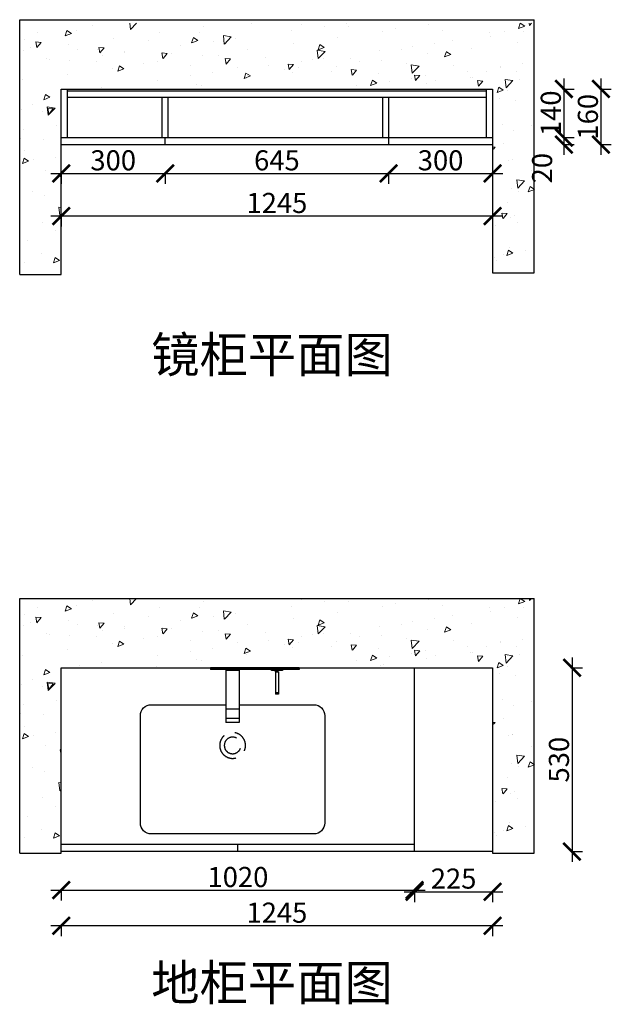
# Model space of a CAD drawing. Units: millimetres. Extents: x 50312 to 56756, y -145033 to -141773.
# Drawn here: x 50312 to 52020, y -145033 to -142193 of the extents above; entities that cross this region are included whole.
import ezdxf

# ---------------------------------------------------------------- set-up
doc = ezdxf.new("R2010")
doc.units = ezdxf.units.MM
doc.linetypes.add('DASHED', pattern=[19.05, 12.7, -6.35])
doc.linetypes.add('DASHED2', pattern=[0.375, 0.25, -0.125])
doc.layers.add('图层1', color=7, linetype='DASHED2')
doc.styles.get("Standard").update_dxf_attribs({"font": 'arial.ttf'})
doc.dimstyles.new('ISO-25', dxfattribs={"dimtxt": 80, "dimasz": 55, "dimexe": 50, "dimexo": 50, "dimtad": 1, "dimdec": 0, "dimtxsty": 'Standard', "dimblk": 'ARCHTICK', "dimcen": 3, "dimdle": 50, "dimadec": 0, "dimazin": 0, "dimtfac": 1, "dimtdec": 0, "dimtmove": 0, "dimatfit": 3, "dimfxl": 50, "dimfxlon": 1, "dimarcsym": 0})

# ---------------------------------------------------------------- blocks, each defined once
blk = doc.blocks.new('sh160-1-201$0$sh160-1-201$0$A$C043A4DA0')
at = {"ltscale": 5}
for p, q in [((-180, 0), (60, 0)), ((-180, 0), (-180, -5)), ((-18, 0), (18, 0)), ((60, 0), (60, -5)), ((-180, -5), (60, -5)), ((-134.9, -6.9), (-134.9, -5.7)), ((-134.9, -5.7), (-105.1, -5.7)), ((-134.9, -6.9), (-105.1, -6.9)), ((-134.6, -5.4), (-105.4, -5.4)), ((-134.6, -7.2), (-105.4, -7.2)), ((-130.4, -5), (-130.4, -5.2)), ((-109.6, -5.2), (-130.4, -5.2)), ((-124, -11.2), (-124, -71.2)), ((-124, -11.2), (-116, -11.2)), ((-123.5, -10.9), (-123.4, -7.2)), ((-116.5, -10.9), (-123.5, -10.9)), ((-116.5, -10.9), (-116.6, -7.2)), ((-116, -11.2), (-116, -71.2)), ((-109.6, -5), (-109.6, -5.2)), ((-105.1, -6.9), (-105.1, -5.7)), ((-18, -5), (-18, -148.5)), ((-18, -7), (18, -7)), ((18, -5), (18, -148.5)), ((-124, -68.2), (-116, -68.2)), ((-124, -71.2), (-116, -71.2)), ((-18, -148.5), (18, -148.5))]:
    blk.add_line(p, q, dxfattribs=at)
at = {"color": 251, "ltscale": 5}
for p, q in [((-18, -112), (18, -112)), ((-18, -137.3), (18, -137.3))]:
    blk.add_line(p, q, dxfattribs=at)
at = {"color": 251, "linetype": 'DASHED', "ltscale": 5}
for radius in [35, 22.5]:
    blk.add_circle((0, -210.4), radius, dxfattribs=at)
at = {"ltscale": 5}
for centre, radius, start, end in [((-134.6, -5.7), 0.3, 90, 180), ((-134.6, -6.9), 0.3, 180, 270), ((-130.3, -5.2), 0.2, 180, 270), ((-105.4, -5.7), 0.3, 0, 90), ((-105.4, -6.9), 0.3, 270, 0)]:
    blk.add_arc(centre, radius, start, end, dxfattribs=at)
at = {"ltscale": 5, "start_tangent": (0, -1), "end_tangent": (-1, 0)}
blk.add_spline([(-109.6, -5.2), (-109.6, -5.2), (-109.7, -5.3), (-109.7, -5.3), (-109.7, -5.3), (-109.7, -5.3), (-109.7, -5.3), (-109.7, -5.4), (-109.7, -5.4), (-109.7, -5.4), (-109.8, -5.4), (-109.8, -5.4), (-109.8, -5.4)], degree=3, dxfattribs=at)
blk = doc.blocks.new('A$C3D7A6CF7')
at = {"ltscale": 5, "elevation": 0}
blk.add_lwpolyline([(350, 242), (350, 40, -0.414214), (320, 10), (30, 10, -0.414214), (0, 40), (0, 480, -0.414214), (30, 510), (320, 510, -0.414214), (350, 480), (350, 278)], format="xyb", dxfattribs=at)
at = {"linetype": 'DASHED', "xscale": -1, "rotation": 270}
blk.add_blockref('sh160-1-201$0$sh160-1-201$0$A$C043A4DA0', (450, 260), dxfattribs=at)
blk = doc.blocks.new('_ArchTick')
at = {"color": 0, "linetype": 'ByBlock', "const_width": 0.15}
blk.add_lwpolyline([(-0.5, -0.5), (0.5, 0.5)], dxfattribs=at)
blk = doc.blocks.new('*D39')
at = {"color": 1, "lineweight": -2, "transparency": 16777216}
for p, q in [((51906.5, -144032.3), (51906.5, -144622.3)), ((51903.5, -144062.3), (51936.5, -144062.3)), ((51903.5, -144592.3), (51936.5, -144592.3))]:
    blk.add_line(p, q, dxfattribs=at)
at = {"layer": 'Defpoints', "color": 0, "transparency": 16777216}
for p in [(51575.2, -144062.3), (51575.2, -144592.3), (51906.5, -144592.3)]:
    blk.add_point(p, dxfattribs=at)
at = {"color": 1, "lineweight": -2, "transparency": 16777216, "xscale": 50, "yscale": 50, "zscale": 50}
for p, rotation in [((51906.5, -144062.3), 90), ((51906.5, -144592.3), 270)]:
    blk.add_blockref('_ArchTick', p, dxfattribs=dict(at, rotation=rotation))
at = {"color": 1, "transparency": 16777216, "insert": (51876.3, -144327.3), "char_height": 58, "attachment_point": 5, "rotation": 90}
blk.add_mtext('530', dxfattribs=at)
blk = doc.blocks.new('*D40')
at = {"color": 1, "lineweight": -2, "transparency": 16777216}
for p, q in [((50402.2, -144703.5), (51482.2, -144703.5)), ((50432.2, -144700.5), (50432.2, -144733.5)), ((51452.2, -144700.5), (51452.2, -144733.5))]:
    blk.add_line(p, q, dxfattribs=at)
at = {"layer": 'Defpoints', "color": 0, "transparency": 16777216}
for p in [(50432.2, -144496.6), (51452.2, -144496.6), (51452.2, -144703.5)]:
    blk.add_point(p, dxfattribs=at)
at = {"color": 1, "lineweight": -2, "transparency": 16777216, "xscale": 50, "yscale": 50, "zscale": 50, "rotation": 180}
blk.add_blockref('_ArchTick', (50432.2, -144703.5), dxfattribs=at)
at = {"color": 1, "lineweight": -2, "transparency": 16777216, "xscale": 50, "yscale": 50, "zscale": 50}
blk.add_blockref('_ArchTick', (51452.2, -144703.5), dxfattribs=at)
at = {"color": 1, "transparency": 16777216, "insert": (50942.2, -144673.2), "char_height": 58, "attachment_point": 5}
blk.add_mtext('1020', dxfattribs=at)
blk = doc.blocks.new('*D41')
at = {"color": 1, "lineweight": -2, "transparency": 16777216}
for p, q in [((51422.2, -144708), (51707.2, -144708)), ((51452.2, -144705), (51452.2, -144738)), ((51677.2, -144705), (51677.2, -144738))]:
    blk.add_line(p, q, dxfattribs=at)
at = {"layer": 'Defpoints', "color": 0, "transparency": 16777216}
for p in [(51452.2, -144496.6), (51677.2, -144545.1), (51677.2, -144708)]:
    blk.add_point(p, dxfattribs=at)
at = {"color": 1, "lineweight": -2, "transparency": 16777216, "xscale": 50, "yscale": 50, "zscale": 50, "rotation": 180}
blk.add_blockref('_ArchTick', (51452.2, -144708), dxfattribs=at)
at = {"color": 1, "lineweight": -2, "transparency": 16777216, "xscale": 50, "yscale": 50, "zscale": 50}
blk.add_blockref('_ArchTick', (51677.2, -144708), dxfattribs=at)
at = {"color": 1, "transparency": 16777216, "insert": (51564.7, -144677.7), "char_height": 58, "attachment_point": 5}
blk.add_mtext('225', dxfattribs=at)
blk = doc.blocks.new('*D42')
at = {"color": 1, "lineweight": -2, "transparency": 16777216}
for p, q in [((51707.2, -144806.2), (50402.2, -144806.2)), ((50432.2, -144803.2), (50432.2, -144836.2)), ((51677.2, -144803.2), (51677.2, -144836.2))]:
    blk.add_line(p, q, dxfattribs=at)
at = {"layer": 'Defpoints', "color": 0, "transparency": 16777216}
for p in [(50432.2, -144468.5), (51677.2, -144540.6), (50432.2, -144806.2)]:
    blk.add_point(p, dxfattribs=at)
at = {"color": 1, "lineweight": -2, "transparency": 16777216, "xscale": 50, "yscale": 50, "zscale": 50, "rotation": 180}
blk.add_blockref('_ArchTick', (50432.2, -144806.2), dxfattribs=at)
at = {"color": 1, "lineweight": -2, "transparency": 16777216, "xscale": 50, "yscale": 50, "zscale": 50}
blk.add_blockref('_ArchTick', (51677.2, -144806.2), dxfattribs=at)
at = {"color": 1, "transparency": 16777216, "insert": (51054.7, -144776), "char_height": 58, "attachment_point": 5}
blk.add_mtext('1245', dxfattribs=at)
blk = doc.blocks.new('*D43')
at = {"color": 1, "lineweight": -2, "transparency": 16777216}
for p, q in [((51883, -142363.3), (51883, -142563.3)), ((51880, -142393.3), (51913, -142393.3)), ((51880, -142533.3), (51913, -142533.3))]:
    blk.add_line(p, q, dxfattribs=at)
at = {"layer": 'Defpoints', "color": 0, "transparency": 16777216}
for p in [(51667.8, -142393.3), (51667.8, -142533.3), (51883, -142533.3)]:
    blk.add_point(p, dxfattribs=at)
at = {"color": 1, "lineweight": -2, "transparency": 16777216, "xscale": 50, "yscale": 50, "zscale": 50}
for p, rotation in [((51883, -142393.3), 90), ((51883, -142533.3), 270)]:
    blk.add_blockref('_ArchTick', p, dxfattribs=dict(at, rotation=rotation))
at = {"color": 1, "transparency": 16777216, "insert": (51852.8, -142463.3), "char_height": 58, "attachment_point": 5, "rotation": 90}
blk.add_mtext('140', dxfattribs=at)
blk = doc.blocks.new('*D44')
at = {"color": 1, "lineweight": -2, "transparency": 16777216}
for p, q in [((51883, -142503.3), (51883, -142583.3)), ((51880, -142533.3), (51913, -142533.3)), ((51880, -142553.3), (51913, -142553.3))]:
    blk.add_line(p, q, dxfattribs=at)
at = {"layer": 'Defpoints', "color": 0, "transparency": 16777216}
for p in [(51667.8, -142533.3), (51677.2, -142553.3), (51883, -142553.3)]:
    blk.add_point(p, dxfattribs=at)
at = {"color": 1, "lineweight": -2, "transparency": 16777216, "xscale": 50, "yscale": 50, "zscale": 50}
for p, rotation in [((51883, -142533.3), 90), ((51883, -142553.3), 270)]:
    blk.add_blockref('_ArchTick', p, dxfattribs=dict(at, rotation=rotation))
at = {"color": 1, "transparency": 16777216, "insert": (51827.7, -142621.6), "char_height": 58, "attachment_point": 5, "rotation": 90}
blk.add_mtext('20', dxfattribs=at)
blk = doc.blocks.new('*D45')
at = {"color": 1, "lineweight": -2, "transparency": 16777216}
for p, q in [((51990, -142363.3), (51990, -142583.3)), ((51987, -142393.3), (52020, -142393.3)), ((51987, -142553.3), (52020, -142553.3))]:
    blk.add_line(p, q, dxfattribs=at)
at = {"layer": 'Defpoints', "color": 0, "transparency": 16777216}
for p in [(51677.2, -142393.3), (51677.2, -142553.3), (51990, -142553.3)]:
    blk.add_point(p, dxfattribs=at)
at = {"color": 1, "lineweight": -2, "transparency": 16777216, "xscale": 50, "yscale": 50, "zscale": 50}
for p, rotation in [((51990, -142393.3), 90), ((51990, -142553.3), 270)]:
    blk.add_blockref('_ArchTick', p, dxfattribs=dict(at, rotation=rotation))
at = {"color": 1, "transparency": 16777216, "insert": (51959.8, -142473.3), "char_height": 58, "attachment_point": 5, "rotation": 90}
blk.add_mtext('160', dxfattribs=at)
blk = doc.blocks.new('*D46')
at = {"color": 1, "lineweight": -2, "transparency": 16777216}
for p, q in [((50402.2, -142636.6), (50762.2, -142636.6)), ((50432.2, -142633.6), (50432.2, -142666.6)), ((50732.2, -142633.6), (50732.2, -142666.6))]:
    blk.add_line(p, q, dxfattribs=at)
at = {"layer": 'Defpoints', "color": 0, "transparency": 16777216}
for p in [(50432.2, -142553.3), (50732.2, -142553.3), (50732.2, -142636.6)]:
    blk.add_point(p, dxfattribs=at)
at = {"color": 1, "lineweight": -2, "transparency": 16777216, "xscale": 50, "yscale": 50, "zscale": 50, "rotation": 180}
blk.add_blockref('_ArchTick', (50432.2, -142636.6), dxfattribs=at)
at = {"color": 1, "lineweight": -2, "transparency": 16777216, "xscale": 50, "yscale": 50, "zscale": 50}
blk.add_blockref('_ArchTick', (50732.2, -142636.6), dxfattribs=at)
at = {"color": 1, "transparency": 16777216, "insert": (50582.2, -142606.4), "char_height": 58, "attachment_point": 5}
blk.add_mtext('300', dxfattribs=at)
blk = doc.blocks.new('*D47')
at = {"color": 1, "lineweight": -2, "transparency": 16777216}
for p, q in [((50702.2, -142636.6), (51407.2, -142636.6)), ((50732.2, -142633.6), (50732.2, -142666.6)), ((51377.2, -142633.6), (51377.2, -142666.6))]:
    blk.add_line(p, q, dxfattribs=at)
at = {"layer": 'Defpoints', "color": 0, "transparency": 16777216}
for p in [(50732.2, -142553.3), (51377.2, -142553.3), (51377.2, -142636.6)]:
    blk.add_point(p, dxfattribs=at)
at = {"color": 1, "lineweight": -2, "transparency": 16777216, "xscale": 50, "yscale": 50, "zscale": 50, "rotation": 180}
blk.add_blockref('_ArchTick', (50732.2, -142636.6), dxfattribs=at)
at = {"color": 1, "lineweight": -2, "transparency": 16777216, "xscale": 50, "yscale": 50, "zscale": 50}
blk.add_blockref('_ArchTick', (51377.2, -142636.6), dxfattribs=at)
at = {"color": 1, "transparency": 16777216, "insert": (51054.7, -142606.4), "char_height": 58, "attachment_point": 5}
blk.add_mtext('645', dxfattribs=at)
blk = doc.blocks.new('*D48')
at = {"color": 1, "lineweight": -2, "transparency": 16777216}
for p, q in [((51347.2, -142636.6), (51707.2, -142636.6)), ((51377.2, -142633.6), (51377.2, -142666.6)), ((51677.2, -142633.6), (51677.2, -142666.6))]:
    blk.add_line(p, q, dxfattribs=at)
at = {"layer": 'Defpoints', "color": 0, "transparency": 16777216}
for p in [(51377.2, -142553.3), (51677.2, -142553.3), (51677.2, -142636.6)]:
    blk.add_point(p, dxfattribs=at)
at = {"color": 1, "lineweight": -2, "transparency": 16777216, "xscale": 50, "yscale": 50, "zscale": 50, "rotation": 180}
blk.add_blockref('_ArchTick', (51377.2, -142636.6), dxfattribs=at)
at = {"color": 1, "lineweight": -2, "transparency": 16777216, "xscale": 50, "yscale": 50, "zscale": 50}
blk.add_blockref('_ArchTick', (51677.2, -142636.6), dxfattribs=at)
at = {"color": 1, "transparency": 16777216, "insert": (51527.2, -142606.4), "char_height": 58, "attachment_point": 5}
blk.add_mtext('300', dxfattribs=at)
blk = doc.blocks.new('*D6')
at = {"color": 1, "lineweight": -2, "transparency": 16777216}
for p, q in [((51707.2, -142759.6), (50402.2, -142759.6)), ((50432.2, -142756.6), (50432.2, -142789.6)), ((51677.2, -142756.6), (51677.2, -142789.6))]:
    blk.add_line(p, q, dxfattribs=at)
at = {"layer": 'Defpoints', "color": 0, "transparency": 16777216}
for p in [(50432.2, -142553.3), (51677.2, -142553.3), (50432.2, -142759.6)]:
    blk.add_point(p, dxfattribs=at)
at = {"color": 1, "lineweight": -2, "transparency": 16777216, "xscale": 50, "yscale": 50, "zscale": 50, "rotation": 180}
blk.add_blockref('_ArchTick', (50432.2, -142759.6), dxfattribs=at)
at = {"color": 1, "lineweight": -2, "transparency": 16777216, "xscale": 50, "yscale": 50, "zscale": 50}
blk.add_blockref('_ArchTick', (51677.2, -142759.6), dxfattribs=at)
at = {"color": 1, "transparency": 16777216, "insert": (51054.7, -142729.4), "char_height": 58, "attachment_point": 5}
blk.add_mtext('1245', dxfattribs=at)

msp = doc.modelspace()

# ---------------------------------------------------------------- hatches: boundary and pattern name
at = {"lineweight": 15}
h = msp.add_hatch(dxfattribs=at)
h.set_pattern_fill('AR-CONC', color=8, angle=180)
h.set_pattern_definition([(230, (4128.67, -133513.61), (-182.18467, 15.9391), [19.05, -209.55]), (175, (4128.67, -133513.61), (35.2434, -191.05685), [15.24, -167.6406]), (280.45144, (4113.5, -133512.28), (-146.94125, -175.11775), [16.19, -178.09024]), (226.1842, (4128.67, -133564.4), (-271.079, 42.0423), [28.575, -314.325]), (276.63556, (4106.08, -133560.9), (-237.4041, -247.4261), [24.285, -267.1356]), (171.18415, (4128.67, -133564.4), (-237.4041, -247.4261), [22.86, -251.4597]), (201, (4103.27, -133551.71), (-151.6144, 102.2652), [19.05, -209.55]), (146, (4103.27, -133551.71), (-61.802, -184.188), [15.24, -167.64]), (251.45144, (4090.64, -133543.19), (-213.4164, -81.9228), [16.19, -178.08994]), (217.5, (4128.674, -133513.61), (-3.0886, -84.55504), [0, -165.608, 0, -170.18, 0, -168.275]), (187.5, (4128.67, -133513.61), (-66.81966, -100.18057), [0, -97.028, 0, -161.798, 0, -64.135]), (147.5, (4185.316, -133513.61), (-135.590595, 5.72874), [0, -63.5, 0, -198.12, 0, -262.89]), (137.5, (4210.72, -133513.61), (-148.12918, -25.4265), [0, -82.55, 0, -131.572, 0, -186.69])])
h.paths.add_polyline_path([(51680.2, -142403.3), (51680.2, -142933.3), (51800.2, -142933.3), (51800.2, -142203.3), (50312.2, -142203.3), (50312.2, -142938.3), (50432.2, -142938.3), (50432.2, -142403.3)])
h = msp.add_hatch(dxfattribs=at)
h.set_pattern_fill('AR-CONC', color=8, angle=180)
h.set_pattern_definition([(230, (4128.67, -135172.52), (-182.18467, 15.9391), [19.05, -209.55]), (175, (4128.67, -135172.52), (35.2434, -191.05685), [15.24, -167.6406]), (280.45144, (4113.5, -135171.2), (-146.94125, -175.11775), [16.19, -178.09024]), (226.1842, (4128.67, -135223.32), (-271.079, 42.0423), [28.575, -314.325]), (276.63556, (4106.08, -135219.82), (-237.4041, -247.4261), [24.285, -267.1356]), (171.18415, (4128.67, -135223.32), (-237.4041, -247.4261), [22.86, -251.4597]), (201, (4103.27, -135210.62), (-151.6144, 102.2652), [19.05, -209.55]), (146, (4103.27, -135210.62), (-61.802, -184.188), [15.24, -167.64]), (251.45144, (4090.64, -135202.1), (-213.4164, -81.9228), [16.19, -178.08994]), (217.5, (4128.674, -135172.52), (-3.0886, -84.55504), [0, -165.608, 0, -170.18, 0, -168.275]), (187.5, (4128.67, -135172.52), (-66.81966, -100.18057), [0, -97.028, 0, -161.798, 0, -64.135]), (147.5, (4185.316, -135172.52), (-135.590595, 5.72874), [0, -63.5, 0, -198.12, 0, -262.89]), (137.5, (4210.72, -135172.52), (-148.12918, -25.4265), [0, -82.55, 0, -131.572, 0, -186.69])])
h.paths.add_polyline_path([(51680.2, -144062.3), (51680.2, -144592.3), (51800.2, -144592.3), (51800.2, -143862.3), (50312.2, -143862.3), (50312.2, -144597.3), (50432.2, -144597.3), (50432.2, -144062.3)])

# ---------------------------------------------------------------- linework, layer by layer
for p, q in [((50312.2, -142193.3), (51797.2, -142193.3)), ((50312.2, -142928.3), (50312.2, -142193.3)), ((51797.2, -142923.3), (51797.2, -142193.3)), ((50432.2, -142928.3), (50432.2, -142393.3)), ((50432.2, -142393.3), (51677.2, -142393.3)), ((50450.2, -142533.3), (50450.2, -142393.3)), ((51659.2, -142393.3), (51659.2, -142533.3)), ((51677.2, -142393.3), (51677.2, -142923.3)), ((50450.2, -142398.3), (51659.2, -142398.3)), ((50450.2, -142416.3), (51659.2, -142416.3)), ((50723.2, -142533.3), (50723.2, -142416.3)), ((50741.2, -142533.3), (50741.2, -142416.3)), ((51359.2, -142416.3), (51359.2, -142533.3)), ((51377.2, -142416.3), (51377.2, -142533.3)), ((50432.2, -142533.3), (51677.2, -142533.3)), ((50732.2, -142553.3), (50732.2, -142533.3)), ((51377.2, -142533.3), (51377.2, -142553.3)), ((50432.2, -142553.3), (51677.2, -142553.3)), ((50312.2, -142928.3), (50432.2, -142928.3)), ((51677.2, -142923.3), (51797.2, -142923.3)), ((50312.2, -143862.3), (51797.2, -143862.3)), ((50312.2, -144597.3), (50312.2, -143862.3)), ((51797.2, -144597.3), (51797.2, -143862.3)), ((50432.2, -144597.3), (50432.2, -144062.3)), ((50432.2, -144062.3), (51677.2, -144062.3)), ((51452.2, -144592.3), (51452.2, -144062.3)), ((51677.2, -144062.3), (51677.2, -144597.3)), ((51452.2, -144572.3), (50432.2, -144572.3)), ((50942.2, -144592.3), (50942.2, -144572.3)), ((50312.2, -144597.3), (50432.2, -144597.3)), ((51677.2, -144592.3), (50432.2, -144592.3)), ((51677.2, -144597.3), (51797.2, -144597.3))]:
    msp.add_line(p, q)

# ---------------------------------------------------------------- block references
at = {"xscale": 1.0648, "yscale": 1.0648, "zscale": 1.0648, "rotation": 90}
msp.add_blockref('A$C3D7A6CF7', (51203.7, -144541.4), dxfattribs=at)

# ---------------------------------------------------------------- texts
at = {"layer": '图层1', "char_height": 102.25, "width": 2830.867, "attachment_point": 1}
for s, insert in [('{\\fSimSun|b0|i0|c134|p2;镜柜平面图}', (50691.8, -143108.1)), ('{\\fSimSun|b0|i0|c134|p2;地柜平面图}', (50691.8, -144919.3))]:
    msp.add_mtext(s, dxfattribs=dict(at, insert=insert))

# ---------------------------------------------------------------- dimensions: what is measured, and where the dimension line sits
for base, p1, p2, picture, middle in [((51883, -142533.3), (51667.8, -142393.3), (51667.8, -142533.3), '*D43', (51852.8, -142463.3)), ((51990, -142553.3), (51677.2, -142393.3), (51677.2, -142553.3), '*D45', (51959.8, -142473.3)), ((51906.5, -144592.3), (51575.2, -144062.3), (51575.2, -144592.3), '*D39', (51876.3, -144327.3))]:
    dim = msp.add_linear_dim(base=base, p1=p1, p2=p2, angle=90, dimstyle='ISO-25', override={"dimtxt": 58, "dimasz": 50, "dimexe": 30, "dimexo": 40, "dimcen": 2.5, "dimdle": 30, "dimclrd": 1, "dimclre": 1, "dimclrt": 1, "dimfxl": 3, "dimtfillclr": 1, "dimarcsym": 1})
    dim.commit()
    dim.dimension.update_dxf_attribs({"geometry": picture, "text_midpoint": middle})
dim = msp.add_linear_dim(base=(51883, -142553.3), p1=(51667.8, -142533.3), p2=(51677.2, -142553.3), angle=90, dimstyle='ISO-25', override={"dimtxt": 58, "dimasz": 50, "dimexe": 30, "dimexo": 40, "dimcen": 2.5, "dimdle": 30, "dimclrd": 1, "dimclre": 1, "dimclrt": 1, "dimtmove": 1, "dimfxl": 3, "dimtfillclr": 1, "dimarcsym": 1})
dim.commit()
dim.dimension.update_dxf_attribs({"geometry": '*D44', "text_midpoint": (51857.9, -142621.6), "dimtype": 128})
for base, p1, p2, override, picture, middle in [((50732.2, -142636.6), (50432.2, -142553.3), (50732.2, -142553.3), {"dimtxt": 58, "dimasz": 50, "dimexe": 30, "dimexo": 40, "dimcen": 2.5, "dimdle": 30, "dimclrd": 1, "dimclre": 1, "dimclrt": 1, "dimfxl": 3, "dimtfillclr": 1, "dimarcsym": 1}, '*D46', (50582.2, -142606.4)), ((50432.2, -142759.6), (51677.2, -142553.3), (50432.2, -142553.3), {"dimtxt": 58, "dimasz": 50, "dimexe": 30, "dimexo": 40, "dimcen": 2.5, "dimdle": 30, "dimclrd": 1, "dimclre": 1, "dimclrt": 1, "dimfxl": 3, "dimtfillclr": 1, "dimarcsym": 1}, '*D6', (51054.7, -142729.4)), ((51377.2, -142636.6), (50732.2, -142553.3), (51377.2, -142553.3), {"dimtxt": 58, "dimasz": 50, "dimexe": 30, "dimexo": 40, "dimcen": 2.5, "dimdle": 30, "dimclrd": 1, "dimclre": 1, "dimclrt": 1, "dimtmove": 1, "dimfxl": 3, "dimtfillclr": 1, "dimarcsym": 1}, '*D47', (51054.7, -142606.4)), ((51677.2, -142636.6), (51377.2, -142553.3), (51677.2, -142553.3), {"dimtxt": 58, "dimasz": 50, "dimexe": 30, "dimexo": 40, "dimcen": 2.5, "dimdle": 30, "dimclrd": 1, "dimclre": 1, "dimclrt": 1, "dimtmove": 1, "dimfxl": 3, "dimtfillclr": 1, "dimarcsym": 1}, '*D48', (51527.2, -142606.4)), ((50432.2, -144806.2), (51677.2, -144540.6), (50432.2, -144468.5), {"dimtxt": 58, "dimasz": 50, "dimexe": 30, "dimexo": 40, "dimcen": 2.5, "dimdle": 30, "dimclrd": 1, "dimclre": 1, "dimclrt": 1, "dimfxl": 3, "dimtfillclr": 1, "dimarcsym": 1}, '*D42', (51054.7, -144776)), ((51452.2, -144703.5), (50432.2, -144496.6), (51452.2, -144496.6), {"dimtxt": 58, "dimasz": 50, "dimexe": 30, "dimexo": 40, "dimcen": 2.5, "dimdle": 30, "dimclrd": 1, "dimclre": 1, "dimclrt": 1, "dimfxl": 3, "dimtfillclr": 1, "dimarcsym": 1}, '*D40', (50942.2, -144673.2)), ((51677.2, -144708), (51452.2, -144496.6), (51677.2, -144545.1), {"dimtxt": 58, "dimasz": 50, "dimexe": 30, "dimexo": 40, "dimcen": 2.5, "dimdle": 30, "dimclrd": 1, "dimclre": 1, "dimclrt": 1, "dimtmove": 1, "dimfxl": 3, "dimtfillclr": 1, "dimarcsym": 1}, '*D41', (51564.7, -144677.7))]:
    dim = msp.add_linear_dim(base=base, p1=p1, p2=p2, dimstyle='ISO-25', override=override)
    dim.commit()
    dim.dimension.update_dxf_attribs({"geometry": picture, "text_midpoint": middle})

doc.saveas('drawing.dxf')
